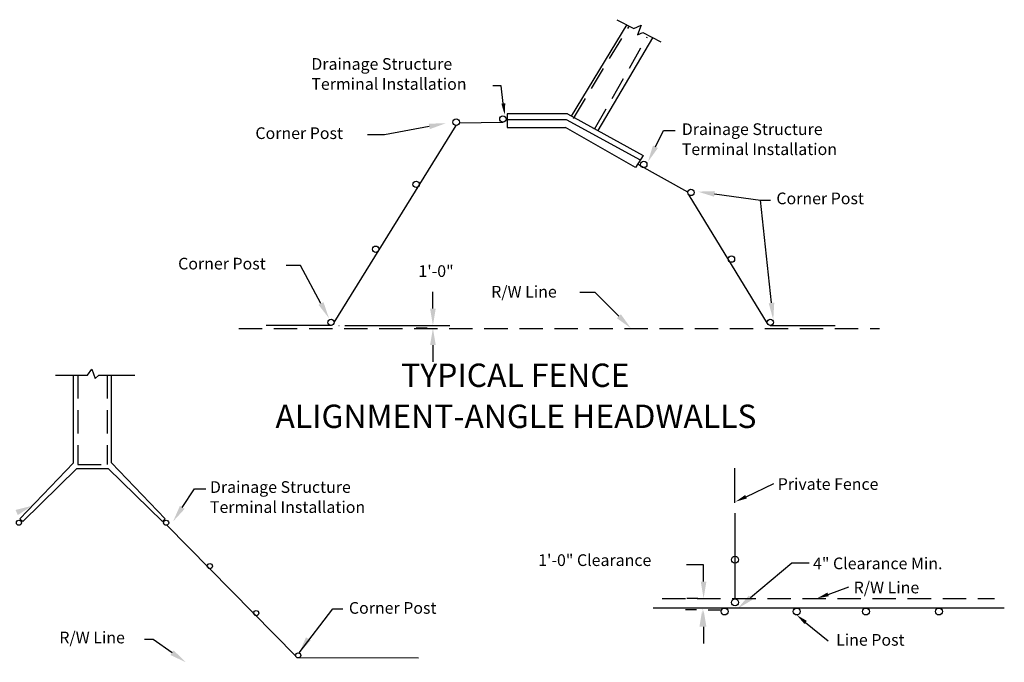
# Model space of a CAD drawing. Extents: x 36.9 to 72.6, y 28.2 to 50.2.
# Drawn here: x 53.4 to 64, y 35.1 to 41.9 of the extents above; entities that cross this region are included whole.
import ezdxf

# ---------------------------------------------------------------- set-up
doc = ezdxf.new("R2010")
doc.units = 0
doc.linetypes.add('HIDDEN', pattern=[0.375, 0.25, -0.125])
for name, color, linetype in [('1', 7, 'CONTINUOUS'), ('2', 7, 'CONTINUOUS'), ('3', 7, 'CONTINUOUS'), ('4', 7, 'CONTINUOUS')]:
    doc.layers.add(name, color=color, linetype=linetype)
doc.styles.add('MONOTXT', font='MONOTXT', dxfattribs={"height": 0.2})

msp = doc.modelspace()

# ---------------------------------------------------------------- linework, layer by layer
at = {"layer": '1', "color": 2, "linetype": 'CONTINUOUS'}
for p, q in [((59.8275, 41.942167), (60.006833, 41.84825)), ((59.342083, 40.911167), (59.93675, 41.889083)), ((60.006833, 41.84825), (60.0875, 41.882167)), ((60.0875, 41.882167), (60.046, 41.7795)), ((59.62475, 40.756083), (60.211, 41.748167)), ((60.046, 41.7795), (60.104167, 41.803833)), ((60.104167, 41.803833), (60.2965, 41.704583)), ((59.298, 40.93525), (58.653417, 40.93525)), ((58.653417, 40.93525), (58.653417, 40.789083)), ((58.653417, 40.874333), (59.285, 40.874333)), ((59.285, 40.874333), (60.077333, 40.442333)), ((59.298, 40.93525), (60.108917, 40.490583)), ((56.803583, 38.7005), (58.106083, 40.811667)), ((58.139333, 40.838667), (58.609167, 40.845667)), ((58.653417, 40.789083), (59.2755, 40.789083)), ((60.024583, 40.36175), (59.2755, 40.789083)), ((60.108917, 40.490583), (60.024583, 40.36175)), ((60.585083, 40.09825), (60.053083, 40.393083)), ((61.436333, 38.691583), (60.599667, 40.065667)), ((57.859167, 38.851667), (57.859167, 39.031667)), ((56.77175, 38.670833), (56.076, 38.670833)), ((56.91725, 38.671667), (58.039167, 38.671667)), ((61.465833, 38.670833), (62.161583, 38.670833)), ((57.796667, 38.64125), (57.679167, 38.64125)), ((57.859167, 38.46125), (57.859167, 38.28125)), ((53.8245, 38.14025), (54.164083, 38.14025)), ((54.016833, 37.20125), (54.016833, 38.142)), ((54.164083, 38.14025), (54.21275, 38.203833)), ((54.21275, 38.203833), (54.248333, 38.10375)), ((54.248333, 38.10375), (54.2875, 38.137667)), ((54.2875, 38.137667), (54.672167, 38.137667)), ((54.4205, 37.20125), (54.4205, 38.142)), ((54.016833, 37.20125), (53.441083, 36.6025)), ((54.4205, 37.20125), (54.99625, 36.6025)), ((53.471917, 36.574667), (54.05125, 37.139417)), ((54.05125, 37.139417), (54.386083, 37.139417)), ((54.965417, 36.574667), (54.386083, 37.139417)), ((61.087583, 36.773917), (61.087583, 37.143833)), ((61.092333, 35.744417), (61.092333, 36.663417)), ((53.441083, 36.6025), (53.471917, 36.574667)), ((54.99625, 36.6025), (54.965417, 36.574667)), ((56.393583, 35.132583), (55.01175, 36.532833)), ((60.753917, 35.929667), (60.753917, 36.109667)), ((60.691417, 35.749667), (60.573917, 35.749667)), ((60.21375, 35.647833), (63.970083, 35.647833)), ((60.677167, 35.62775), (60.559667, 35.62775)), ((60.802167, 35.62775), (60.933917, 35.62775)), ((60.753917, 35.44775), (60.753917, 35.26775)), ((57.70425, 35.109083), (56.42025, 35.112833))]:
    msp.add_line(p, q, dxfattribs=at)
for centre, radius in [((58.107833, 40.845667), 0.033988), ((58.607667, 40.879583), 0.033988), ((60.11425, 40.393083), 0.033988), ((57.67925, 40.18075), 0.033988), ((60.618833, 40.09375), 0.033988), ((57.247167, 39.48625), 0.033988), ((61.052167, 39.380083), 0.033988), ((56.769917, 38.70475), 0.033988), ((61.467667, 38.70475), 0.033988), ((53.431583, 36.559833), 0.027624), ((55.00575, 36.559833), 0.027624), ((55.4735, 36.096), 0.027624), ((61.089917, 36.164333), 0.037063), ((61.089917, 35.707417), 0.037063), ((55.96975, 35.592917), 0.027624), ((60.978333, 35.609917), 0.037063), ((61.75, 35.609917), 0.037063), ((62.489667, 35.609917), 0.037063), ((63.270833, 35.609917), 0.037063), ((56.418583, 35.140417), 0.027624)]:
    msp.add_circle(centre, radius, dxfattribs=at)
for points in [[(57.829083, 38.851667), (57.889167, 38.851667), (57.859167, 38.671667)], [(57.829083, 38.46125), (57.889167, 38.46125), (57.859167, 38.64125)], [(60.723917, 35.929667), (60.783917, 35.929667), (60.753917, 35.749667)], [(60.709667, 35.44775), (60.769667, 35.44775), (60.739667, 35.62775)], [(60.723917, 35.44775), (60.783917, 35.44775), (60.753917, 35.62775)]]:
    msp.add_solid(points, dxfattribs=at)
at = {"layer": '2', "color": 2, "linetype": 'CONTINUOUS'}
for p, q in [((58.58925, 41.234583), (58.500833, 41.234583)), ((58.612167, 41.045), (58.58925, 41.234583)), ((57.819917, 40.800583), (57.3415, 40.711667)), ((60.239167, 40.582833), (60.326167, 40.756917)), ((60.326167, 40.756917), (60.448417, 40.756917)), ((57.3415, 40.711667), (57.158667, 40.711667)), ((60.870167, 40.078167), (61.362583, 40.011083)), ((61.362583, 40.011083), (61.46825, 40.011083)), ((61.48, 38.911583), (61.362583, 40.011083)), ((56.442833, 39.311333), (56.290833, 39.311333)), ((56.66225, 38.905667), (56.442833, 39.311333)), ((59.596, 39.0215), (59.428667, 39.0215)), ((59.84875, 38.768583), (59.596, 39.0215)), ((61.20825, 36.838583), (61.503917, 36.9795)), ((55.178833, 36.724583), (55.3085, 36.923583)), ((55.3085, 36.923583), (55.430833, 36.923583)), ((61.257333, 35.758417), (61.699, 36.129917)), ((61.699, 36.129917), (61.88175, 36.129917)), ((60.753917, 36.109667), (60.571083, 36.109667)), ((62.085917, 35.793333), (62.308333, 35.87325)), ((56.4285, 35.166167), (56.790083, 35.640333)), ((56.790083, 35.640333), (56.896917, 35.640333)), ((61.845583, 35.493), (62.085167, 35.294917)), ((54.866833, 35.310083), (54.7755, 35.310083)), ((55.069333, 35.16925), (54.866833, 35.310083))]:
    msp.add_line(p, q, dxfattribs=at)
for points in [[(58.632833, 41.0475), (58.5915, 41.0425), (58.627167, 40.920917)], [(57.814417, 40.83), (57.825333, 40.771083), (57.996833, 40.8335)], [(60.266, 40.569417), (60.212333, 40.59625), (60.15875, 40.421833)], [(60.866, 40.048417), (60.87425, 40.107833), (60.691833, 40.102417)], [(56.688667, 38.92), (56.635917, 38.891417), (56.747917, 38.747417)], [(61.509833, 38.91475), (61.450167, 38.908417), (61.499083, 38.732583)], [(59.869917, 38.78975), (59.8275, 38.747333), (59.975917, 38.64125)], [(61.217167, 36.81975), (61.19925, 36.857333), (61.095417, 36.78475)], [(53.395667, 36.697), (53.4195, 36.641917), (53.57275, 36.740833)], [(55.204, 36.708167), (55.153667, 36.740917), (55.080583, 36.57375)], [(62.092917, 35.77375), (62.078833, 35.812917), (61.96825, 35.751083)], [(61.276667, 35.7355), (61.238, 35.781417), (61.119583, 35.642583)], [(61.832333, 35.477), (61.858833, 35.509083), (61.74925, 35.572667)], [(56.551917, 35.300583), (56.501583, 35.333333), (56.4285, 35.166167)], [(55.0865, 35.193833), (55.05225, 35.144583), (55.217083, 35.066417)]]:
    msp.add_solid(points, dxfattribs=at)
at = {"layer": '3', "color": 2, "linetype": 'HIDDEN'}
for p, q in [((59.360917, 40.885667), (59.953333, 41.865583)), ((59.588917, 40.771667), (60.151667, 41.758583)), ((55.783917, 38.638583), (62.63525, 38.638583)), ((54.061917, 38.14025), (54.061917, 37.183833)), ((54.375333, 38.14025), (54.375333, 37.183833)), ((54.061917, 37.183833), (54.375333, 37.183833)), ((60.311083, 35.74875), (63.864417, 35.74875))]:
    msp.add_line(p, q, dxfattribs=at)
at = {"layer": '4', "color": 2, "linetype": 'CONTINUOUS'}
for p, q in [((56.85475, 38.671667), (56.854833, 38.671667)), ((57.859167, 38.671667), (57.85925, 38.671667)), ((57.859167, 38.64125), (57.85925, 38.64125)), ((60.753917, 35.749667), (60.754, 35.749667)), ((60.753917, 35.749667), (60.754, 35.749667)), ((60.739667, 35.62775), (60.73975, 35.62775)), ((60.739667, 35.62775), (60.73975, 35.62775)), ((60.739667, 35.62775), (60.73975, 35.62775))]:
    msp.add_line(p, q, dxfattribs=at)

# ---------------------------------------------------------------- texts
at = {"layer": '1', "color": 2, "linetype": 'CONTINUOUS', "style": 'MONOTXT'}
for s, p in [('1\'-0"', (57.704167, 39.189667)), ('1\'-0" Clearance', (58.98475, 36.097))]:
    msp.add_text(s, height=0.125, dxfattribs=at).set_placement(p)
at = {"layer": '2', "color": 2, "linetype": 'CONTINUOUS', "style": 'MONOTXT'}
for s, height, p in [('Drainage Structure', 0.125, (56.559167, 41.406083)), ('Terminal Installation', 0.125, (56.559167, 41.191833)), ('Corner Post', 0.125, (55.960833, 40.6655)), ('Drainage Structure', 0.125, (60.520833, 40.708167)), ('Terminal Installation', 0.125, (60.520833, 40.493833)), ('Corner Post', 0.125, (61.532333, 39.9675)), ('Corner Post', 0.125, (55.1345, 39.269583)), ('R/W Line', 0.125, (58.482333, 38.969333)), ('TYPICAL FENCE', 0.25, (57.519583, 38.01275)), ('ALIGNMENT-ANGLE HEADWALLS', 0.25, (56.175167, 37.573583)), ('Drainage Structure', 0.125, (55.47475, 36.87925)), ('Private Fence', 0.125, (61.547, 36.911417)), ('Terminal Installation', 0.125, (55.47475, 36.664917)), ('4" Clearance Min.', 0.125, (61.9245, 36.062083)), ('R/W Line', 0.125, (62.359083, 35.804417)), ('Corner Post', 0.125, (56.96075, 35.586)), ('R/W Line', 0.125, (53.863667, 35.269167)), ('Line Post', 0.125, (62.17175, 35.244083))]:
    msp.add_text(s, height=height, dxfattribs=at).set_placement(p)

doc.saveas('drawing.dxf')
